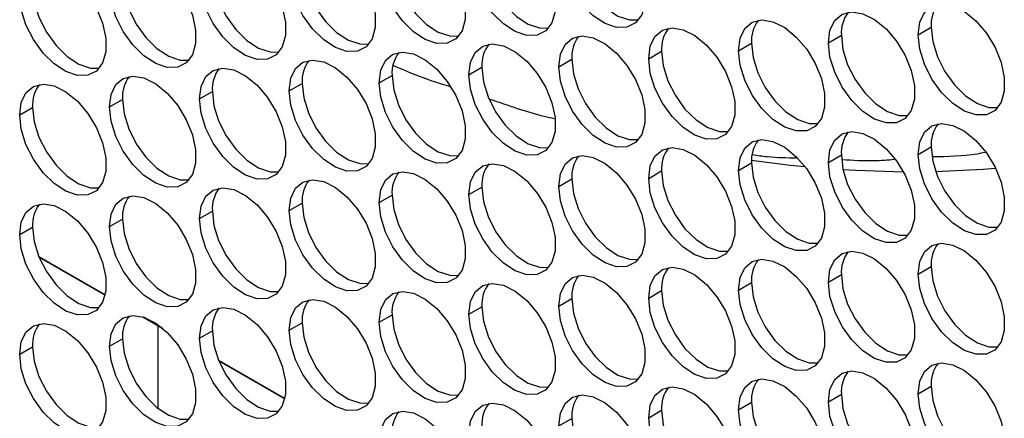
# Model space of a CAD drawing. Units: millimetres. Extents: x 2 to 212, y 2 to 299.
# Drawn here: x 48 to 56, y 50 to 54 of the extents above; entities that cross this region are included whole.
import ezdxf

# ---------------------------------------------------------------- set-up
doc = ezdxf.new("R2010")
doc.units = ezdxf.units.MM

msp = doc.modelspace()

# ---------------------------------------------------------------- linework, layer by layer
at = {"color": 7, "linetype": 'Continuous', "lineweight": 25}
for p, q in [((55.2801, 53.5507), (55.3862, 53.6119)), ((53.8105, 53.4193), (53.9165, 53.4805)), ((54.5453, 53.485), (54.6513, 53.5462)), ((53.0756, 53.3536), (53.1817, 53.4148)), ((52.3408, 53.2878), (52.4469, 53.3491)), ((51.606, 53.2221), (51.712, 53.2834)), ((50.1363, 53.0907), (50.2424, 53.1519)), ((50.8712, 53.1564), (50.9772, 53.2176)), ((49.4015, 53.025), (49.5076, 53.0862)), ((48.6667, 52.9593), (48.7727, 53.0205)), ((47.9319, 52.8935), (48.0379, 52.9548)), ((55.2801, 52.5709), (55.3862, 52.6321)), ((53.8105, 52.4394), (53.9165, 52.5007)), ((54.5453, 52.5052), (54.6513, 52.5664)), ((53.0756, 52.3737), (53.1817, 52.435)), ((52.3408, 52.308), (52.4469, 52.3692)), ((51.606, 52.2423), (51.712, 52.3035)), ((50.8712, 52.1766), (50.9772, 52.2378)), ((49.4015, 52.0451), (49.5076, 52.1063)), ((50.1363, 52.1108), (50.2424, 52.1721)), ((48.6667, 51.9794), (48.7727, 52.0406)), ((47.9319, 51.9137), (48.0379, 51.9749)), ((48.6301, 51.4197), (48.09, 51.7315)), ((48.091, 51.7292), (48.6297, 51.4182)), ((55.2801, 51.591), (55.3862, 51.6522)), ((54.5453, 51.5253), (54.6513, 51.5865)), ((53.0756, 51.3939), (53.1817, 51.4551)), ((53.8105, 51.4596), (53.9165, 51.5208)), ((52.3408, 51.3281), (52.4469, 51.3894)), ((51.606, 51.2624), (51.712, 51.3237)), ((48.9387, 51.2398), (49.1017, 51.1457)), ((49.0949, 51.1514), (48.9456, 51.2376)), ((50.8712, 51.1967), (50.9772, 51.2579)), ((49.0617, 51.1688), (49.1017, 51.1457)), ((49.0617, 51.1688), (49.0617, 50.4926)), ((50.1363, 51.131), (50.2424, 51.1922)), ((48.6667, 50.9996), (48.7727, 51.0608)), ((49.4015, 51.0653), (49.5076, 51.1265)), ((47.9319, 50.9338), (48.0379, 50.9951)), ((50.0998, 50.5713), (49.5597, 50.8831)), ((49.5606, 50.8808), (50.0994, 50.5697)), ((55.2801, 50.6112), (55.3862, 50.6724)), ((54.5453, 50.5455), (54.6513, 50.6067)), ((53.8105, 50.4797), (53.9165, 50.541)), ((52.3408, 50.3483), (52.4469, 50.4095)), ((53.0756, 50.414), (53.1817, 50.4753))]:
    msp.add_line(p, q, dxfattribs=at)
at = {"color": 7, "linetype": 'Continuous', "lineweight": 25, "flags": 128}
for points in [[(52.3408, 54.2677), (52.3539, 54.3703), (52.3923, 54.4501), (52.453, 54.5013), (52.5317, 54.52), (52.6224, 54.5048), (52.7185, 54.457), (52.8128, 54.3799), (52.8983, 54.2794), (52.9686, 54.1629), (53.0186, 54.039), (53.0446, 53.917), (53.0446, 53.8058), (53.0186, 53.7137), (52.9686, 53.6476), (52.8983, 53.6123), (52.8128, 53.6105), (52.7185, 53.6423), (52.6224, 53.7054), (52.5317, 53.795), (52.453, 53.9045), (52.3923, 54.0258), (52.3539, 54.15), (52.3408, 54.2677)], [(51.606, 54.202), (51.6191, 54.3046), (51.6574, 54.3844), (51.7182, 54.4356), (51.7969, 54.4543), (51.8876, 54.4391), (51.9836, 54.3913), (52.0779, 54.3142), (52.1634, 54.2137), (52.2338, 54.0972), (52.2838, 53.9733), (52.3098, 53.8513), (52.3098, 53.7401), (52.2838, 53.648), (52.2338, 53.5819), (52.1634, 53.5466), (52.0779, 53.5448), (51.9836, 53.5766), (51.8876, 53.6397), (51.7969, 53.7293), (51.7182, 53.8388), (51.6574, 53.9601), (51.6191, 54.0843), (51.606, 54.202)], [(50.8712, 54.1363), (50.8843, 54.2388), (50.9226, 54.3187), (50.9834, 54.3698), (51.0621, 54.3885), (51.1528, 54.3734), (51.2488, 54.3255), (51.3431, 54.2485), (51.4286, 54.148), (51.499, 54.0315), (51.549, 53.9076), (51.575, 53.7855), (51.575, 53.6744), (51.549, 53.5823), (51.499, 53.5162), (51.4286, 53.4809), (51.3431, 53.4791), (51.2488, 53.5109), (51.1528, 53.5739), (51.0621, 53.6636), (50.9834, 53.7731), (50.9226, 53.8944), (50.8843, 54.0185), (50.8712, 54.1363)], [(50.1363, 54.0705), (50.1494, 54.1731), (50.1878, 54.253), (50.2485, 54.3041), (50.3272, 54.3228), (50.4179, 54.3077), (50.514, 54.2598), (50.6083, 54.1828), (50.6938, 54.0823), (50.7641, 53.9658), (50.8142, 53.8419), (50.8401, 53.7198), (50.8401, 53.6086), (50.8142, 53.5166), (50.7641, 53.4505), (50.6938, 53.4152), (50.6083, 53.4134), (50.514, 53.4452), (50.4179, 53.5082), (50.3272, 53.5978), (50.2485, 53.7074), (50.1878, 53.8287), (50.1494, 53.9528), (50.1363, 54.0705)], [(52.4469, 54.3289), (52.46, 54.2112), (52.4983, 54.0871), (52.5591, 53.9657), (52.6378, 53.8562), (52.7285, 53.7666), (52.8246, 53.7036), (52.9188, 53.6718), (52.9917, 53.671)], [(48.6667, 53.9391), (48.6798, 54.0417), (48.7181, 54.1215), (48.7789, 54.1727), (48.8576, 54.1914), (48.9483, 54.1763), (49.0443, 54.1284), (49.1386, 54.0514), (49.2241, 53.9508), (49.2945, 53.8343), (49.3445, 53.7105), (49.3705, 53.5884), (49.3705, 53.4772), (49.3445, 53.3851), (49.2945, 53.319), (49.2241, 53.2838), (49.1386, 53.282), (49.0443, 53.3138), (48.9483, 53.3768), (48.8576, 53.4664), (48.7789, 53.5759), (48.7181, 53.6973), (48.6798, 53.8214), (48.6667, 53.9391)], [(49.4015, 54.0048), (49.4146, 54.1074), (49.453, 54.1872), (49.5137, 54.2384), (49.5924, 54.2571), (49.6831, 54.242), (49.7792, 54.1941), (49.8735, 54.1171), (49.959, 54.0166), (50.0293, 53.9), (50.0793, 53.7762), (50.1053, 53.6541), (50.1053, 53.5429), (50.0793, 53.4508), (50.0293, 53.3847), (49.959, 53.3495), (49.8735, 53.3477), (49.7792, 53.3795), (49.6831, 53.4425), (49.5924, 53.5321), (49.5137, 53.6416), (49.453, 53.763), (49.4146, 53.8871), (49.4015, 54.0048)], [(50.9772, 54.1975), (50.9903, 54.0798), (51.0287, 53.9556), (51.0895, 53.8343), (51.1681, 53.7248), (51.2588, 53.6352), (51.3549, 53.5721), (51.4492, 53.5403), (51.522, 53.5396)], [(51.712, 54.2632), (51.7251, 54.1455), (51.7635, 54.0214), (51.8243, 53.9), (51.9029, 53.7905), (51.9937, 53.7009), (52.0897, 53.6379), (52.184, 53.6061), (52.2568, 53.6053)], [(47.9319, 53.8734), (47.945, 53.976), (47.9833, 54.0558), (48.0441, 54.107), (48.1228, 54.1257), (48.2135, 54.1105), (48.3095, 54.0627), (48.4038, 53.9856), (48.4893, 53.8851), (48.5597, 53.7686), (48.6097, 53.6447), (48.6357, 53.5227), (48.6357, 53.4115), (48.6097, 53.3194), (48.5597, 53.2533), (48.4893, 53.218), (48.4038, 53.2162), (48.3095, 53.248), (48.2135, 53.3111), (48.1228, 53.4007), (48.0441, 53.5102), (47.9833, 53.6315), (47.945, 53.7557), (47.9319, 53.8734)], [(50.2424, 54.1318), (50.2555, 54.0141), (50.2939, 53.8899), (50.3546, 53.7686), (50.4333, 53.6591), (50.524, 53.5695), (50.6201, 53.5064), (50.7143, 53.4746), (50.7872, 53.4739)], [(49.5076, 54.066), (49.5207, 53.9483), (49.559, 53.8242), (49.6198, 53.7029), (49.6985, 53.5933), (49.7892, 53.5037), (49.8853, 53.4407), (49.9795, 53.4089), (50.0524, 53.4082)], [(48.7727, 54.0003), (48.7858, 53.8826), (48.8242, 53.7585), (48.885, 53.6372), (48.9636, 53.5276), (49.0544, 53.438), (49.1504, 53.375), (49.2447, 53.3432), (49.3175, 53.3424)], [(48.0379, 53.9346), (48.051, 53.8169), (48.0894, 53.6928), (48.1502, 53.5714), (48.2288, 53.4619), (48.3195, 53.3723), (48.4156, 53.3093), (48.5099, 53.2775), (48.5827, 53.2767)], [(55.2801, 53.5507), (55.2932, 53.6533), (55.3316, 53.7331), (55.3923, 53.7843), (55.471, 53.803), (55.5617, 53.7879), (55.6578, 53.74), (55.7521, 53.663), (55.8376, 53.5625), (55.9079, 53.4459), (55.958, 53.3221), (55.9839, 53.2), (55.9839, 53.0888), (55.958, 52.9968), (55.9079, 52.9306), (55.8376, 52.8954), (55.7521, 52.8936), (55.6578, 52.9254), (55.5617, 52.9884), (55.471, 53.078), (55.3923, 53.1875), (55.3316, 53.3089), (55.2932, 53.433), (55.2801, 53.5507)], [(54.5453, 53.485), (54.5584, 53.5876), (54.5967, 53.6674), (54.6575, 53.7186), (54.7362, 53.7373), (54.8269, 53.7222), (54.9229, 53.6743), (55.0172, 53.5973), (55.1027, 53.4967), (55.1731, 53.3802), (55.2231, 53.2564), (55.2491, 53.1343), (55.2491, 53.0231), (55.2231, 52.931), (55.1731, 52.8649), (55.1027, 52.8297), (55.0172, 52.8279), (54.9229, 52.8597), (54.8269, 52.9227), (54.7362, 53.0123), (54.6575, 53.1218), (54.5967, 53.2432), (54.5584, 53.3673), (54.5453, 53.485)], [(53.8105, 53.4193), (53.8236, 53.5219), (53.8619, 53.6017), (53.9227, 53.6529), (54.0014, 53.6716), (54.0921, 53.6564), (54.1881, 53.6086), (54.2824, 53.5315), (54.3679, 53.431), (54.4383, 53.3145), (54.4883, 53.1906), (54.5143, 53.0686), (54.5143, 52.9574), (54.4883, 52.8653), (54.4383, 52.7992), (54.3679, 52.7639), (54.2824, 52.7621), (54.1881, 52.7939), (54.0921, 52.857), (54.0014, 52.9466), (53.9227, 53.0561), (53.8619, 53.1774), (53.8236, 53.3016), (53.8105, 53.4193)], [(53.0756, 53.3536), (53.0887, 53.4562), (53.1271, 53.536), (53.1879, 53.5872), (53.2665, 53.6059), (53.3572, 53.5907), (53.4533, 53.5429), (53.5476, 53.4658), (53.6331, 53.3653), (53.7034, 53.2488), (53.7535, 53.1249), (53.7794, 53.0029), (53.7794, 52.8917), (53.7535, 52.7996), (53.7034, 52.7335), (53.6331, 52.6982), (53.5476, 52.6964), (53.4533, 52.7282), (53.3572, 52.7913), (53.2665, 52.8809), (53.1879, 52.9904), (53.1271, 53.1117), (53.0887, 53.2359), (53.0756, 53.3536)], [(55.3862, 53.6119), (55.3993, 53.4942), (55.4377, 53.3701), (55.4984, 53.2488), (55.5771, 53.1392), (55.6678, 53.0496), (55.7639, 52.9866), (55.8581, 52.9548), (55.931, 52.9541)], [(51.606, 53.2221), (51.6191, 53.3247), (51.6574, 53.4045), (51.7182, 53.4557), (51.7969, 53.4744), (51.8876, 53.4593), (51.9836, 53.4114), (52.0779, 53.3344), (52.1634, 53.2339), (52.2338, 53.1174), (52.2838, 52.9935), (52.3098, 52.8714), (52.3098, 52.7602), (52.2838, 52.6682), (52.2338, 52.6021), (52.1634, 52.5668), (52.0779, 52.565), (51.9836, 52.5968), (51.8876, 52.6598), (51.7969, 52.7494), (51.7182, 52.859), (51.6574, 52.9803), (51.6191, 53.1044), (51.606, 53.2221)], [(52.3408, 53.2878), (52.3539, 53.3904), (52.3923, 53.4703), (52.453, 53.5214), (52.5317, 53.5401), (52.6224, 53.525), (52.7185, 53.4771), (52.8128, 53.4001), (52.8983, 53.2996), (52.9686, 53.1831), (53.0186, 53.0592), (53.0446, 52.9371), (53.0446, 52.8259), (53.0186, 52.7339), (52.9686, 52.6678), (52.8983, 52.6325), (52.8128, 52.6307), (52.7185, 52.6625), (52.6224, 52.7255), (52.5317, 52.8151), (52.453, 52.9247), (52.3923, 53.046), (52.3539, 53.1701), (52.3408, 53.2878)], [(53.9165, 53.4805), (53.9296, 53.3628), (53.968, 53.2387), (54.0288, 53.1173), (54.1074, 53.0078), (54.1982, 52.9182), (54.2942, 52.8552), (54.3885, 52.8234), (54.4613, 52.8226)], [(54.6513, 53.5462), (54.6644, 53.4285), (54.7028, 53.3044), (54.7636, 53.1831), (54.8422, 53.0735), (54.933, 52.9839), (55.029, 52.9209), (55.1233, 52.8891), (55.1961, 52.8884)], [(50.8712, 53.1564), (50.8843, 53.259), (50.9226, 53.3388), (50.9834, 53.39), (51.0621, 53.4087), (51.1528, 53.3936), (51.2488, 53.3457), (51.3431, 53.2686), (51.4286, 53.1681), (51.499, 53.0516), (51.549, 52.9278), (51.575, 52.8057), (51.575, 52.6945), (51.549, 52.6024), (51.499, 52.5363), (51.4286, 52.5011), (51.3431, 52.4993), (51.2488, 52.5311), (51.1528, 52.5941), (51.0621, 52.6837), (50.9834, 52.7932), (50.9226, 52.9146), (50.8843, 53.0387), (50.8712, 53.1564)], [(53.1817, 53.4148), (53.1948, 53.2971), (53.2332, 53.173), (53.2939, 53.0516), (53.3726, 52.9421), (53.4633, 52.8525), (53.5594, 52.7895), (53.6536, 52.7577), (53.7265, 52.7569)], [(50.1363, 53.0907), (50.1494, 53.1933), (50.1878, 53.2731), (50.2485, 53.3243), (50.3272, 53.343), (50.4179, 53.3278), (50.514, 53.28), (50.6083, 53.2029), (50.6938, 53.1024), (50.7641, 52.9859), (50.8142, 52.862), (50.8401, 52.74), (50.8401, 52.6288), (50.8142, 52.5367), (50.7641, 52.4706), (50.6938, 52.4353), (50.6083, 52.4335), (50.514, 52.4653), (50.4179, 52.5284), (50.3272, 52.618), (50.2485, 52.7275), (50.1878, 52.8489), (50.1494, 52.973), (50.1363, 53.0907)], [(52.4469, 53.3491), (52.46, 53.2314), (52.4983, 53.1072), (52.5591, 52.9859), (52.6378, 52.8764), (52.7285, 52.7868), (52.8246, 52.7237), (52.9188, 52.6919), (52.9917, 52.6912)], [(49.4015, 53.025), (49.4146, 53.1275), (49.453, 53.2074), (49.5137, 53.2586), (49.5924, 53.2773), (49.6831, 53.2621), (49.7792, 53.2143), (49.8735, 53.1372), (49.959, 53.0367), (50.0293, 52.9202), (50.0793, 52.7963), (50.1053, 52.6743), (50.1053, 52.5631), (50.0793, 52.471), (50.0293, 52.4049), (49.959, 52.3696), (49.8735, 52.3678), (49.7792, 52.3996), (49.6831, 52.4627), (49.5924, 52.5523), (49.5137, 52.6618), (49.453, 52.7831), (49.4146, 52.9072), (49.4015, 53.025)], [(51.712, 53.2834), (51.7251, 53.1656), (51.7635, 53.0415), (51.8243, 52.9202), (51.9029, 52.8107), (51.9937, 52.7211), (52.0897, 52.658), (52.184, 52.6262), (52.2568, 52.6255)], [(47.9319, 52.8935), (47.945, 52.9961), (47.9833, 53.0759), (48.0441, 53.1271), (48.1228, 53.1458), (48.2135, 53.1307), (48.3095, 53.0828), (48.4038, 53.0058), (48.4893, 52.9053), (48.5597, 52.7888), (48.6097, 52.6649), (48.6357, 52.5428), (48.6357, 52.4316), (48.6097, 52.3396), (48.5597, 52.2734), (48.4893, 52.2382), (48.4038, 52.2364), (48.3095, 52.2682), (48.2135, 52.3312), (48.1228, 52.4208), (48.0441, 52.5304), (47.9833, 52.6517), (47.945, 52.7758), (47.9319, 52.8935)], [(48.6667, 52.9593), (48.6798, 53.0618), (48.7181, 53.1417), (48.7789, 53.1928), (48.8576, 53.2116), (48.9483, 53.1964), (49.0443, 53.1485), (49.1386, 53.0715), (49.2241, 52.971), (49.2945, 52.8545), (49.3445, 52.7306), (49.3705, 52.6085), (49.3705, 52.4974), (49.3445, 52.4053), (49.2945, 52.3392), (49.2241, 52.3039), (49.1386, 52.3021), (49.0443, 52.3339), (48.9483, 52.3969), (48.8576, 52.4866), (48.7789, 52.5961), (48.7181, 52.7174), (48.6798, 52.8415), (48.6667, 52.9593)], [(50.2424, 53.1519), (50.2555, 53.0342), (50.2939, 52.9101), (50.3546, 52.7888), (50.4333, 52.6792), (50.524, 52.5896), (50.6201, 52.5266), (50.7143, 52.4948), (50.7872, 52.494)], [(50.9772, 53.2176), (50.9903, 53.0999), (51.0287, 52.9758), (51.0895, 52.8545), (51.1681, 52.7449), (51.2588, 52.6553), (51.3549, 52.5923), (51.4492, 52.5605), (51.522, 52.5597)], [(49.5076, 53.0862), (49.5207, 52.9685), (49.559, 52.8444), (49.6198, 52.723), (49.6985, 52.6135), (49.7892, 52.5239), (49.8853, 52.4608), (49.9795, 52.429), (50.0524, 52.4283)], [(48.7727, 53.0205), (48.7858, 52.9028), (48.8242, 52.7786), (48.885, 52.6573), (48.9636, 52.5478), (49.0544, 52.4582), (49.1504, 52.3951), (49.2447, 52.3633), (49.3175, 52.3626)], [(48.0379, 52.9548), (48.051, 52.837), (48.0894, 52.7129), (48.1502, 52.5916), (48.2288, 52.4821), (48.3195, 52.3924), (48.4156, 52.3294), (48.5099, 52.2976), (48.5827, 52.2969)], [(55.2801, 52.5709), (55.2932, 52.6734), (55.3316, 52.7533), (55.3923, 52.8045), (55.471, 52.8232), (55.5617, 52.808), (55.6578, 52.7602), (55.7521, 52.6831), (55.8376, 52.5826), (55.9079, 52.4661), (55.958, 52.3422), (55.9839, 52.2202), (55.9839, 52.109), (55.958, 52.0169), (55.9079, 51.9508), (55.8376, 51.9155), (55.7521, 51.9137), (55.6578, 51.9455), (55.5617, 52.0086), (55.471, 52.0982), (55.3923, 52.2077), (55.3316, 52.329), (55.2932, 52.4531), (55.2801, 52.5709)], [(54.5453, 52.5052), (54.5584, 52.6077), (54.5967, 52.6876), (54.6575, 52.7387), (54.7362, 52.7575), (54.8269, 52.7423), (54.9229, 52.6944), (55.0172, 52.6174), (55.1027, 52.5169), (55.1731, 52.4004), (55.2231, 52.2765), (55.2491, 52.1544), (55.2491, 52.0433), (55.2231, 51.9512), (55.1731, 51.8851), (55.1027, 51.8498), (55.0172, 51.848), (54.9229, 51.8798), (54.8269, 51.9429), (54.7362, 52.0325), (54.6575, 52.142), (54.5967, 52.2633), (54.5584, 52.3874), (54.5453, 52.5052)], [(53.8105, 52.4394), (53.8236, 52.542), (53.8619, 52.6218), (53.9227, 52.673), (54.0014, 52.6917), (54.0921, 52.6766), (54.1881, 52.6287), (54.2824, 52.5517), (54.3679, 52.4512), (54.4383, 52.3347), (54.4883, 52.2108), (54.5143, 52.0887), (54.5143, 51.9775), (54.4883, 51.8855), (54.4383, 51.8193), (54.3679, 51.7841), (54.2824, 51.7823), (54.1881, 51.8141), (54.0921, 51.8771), (54.0014, 51.9667), (53.9227, 52.0763), (53.8619, 52.1976), (53.8236, 52.3217), (53.8105, 52.4394)], [(53.0756, 52.3737), (53.0887, 52.4763), (53.1271, 52.5561), (53.1879, 52.6073), (53.2665, 52.626), (53.3572, 52.6109), (53.4533, 52.563), (53.5476, 52.486), (53.6331, 52.3855), (53.7034, 52.2689), (53.7535, 52.1451), (53.7794, 52.023), (53.7794, 51.9118), (53.7535, 51.8198), (53.7034, 51.7536), (53.6331, 51.7184), (53.5476, 51.7166), (53.4533, 51.7484), (53.3572, 51.8114), (53.2665, 51.901), (53.1879, 52.0106), (53.1271, 52.1319), (53.0887, 52.256), (53.0756, 52.3737)], [(55.3862, 52.6321), (55.3993, 52.5144), (55.4377, 52.3903), (55.4984, 52.2689), (55.5771, 52.1594), (55.6678, 52.0698), (55.7639, 52.0067), (55.8581, 51.9749), (55.931, 51.9742)], [(52.3408, 52.308), (52.3539, 52.4106), (52.3923, 52.4904), (52.453, 52.5416), (52.5317, 52.5603), (52.6224, 52.5451), (52.7185, 52.4973), (52.8128, 52.4202), (52.8983, 52.3197), (52.9686, 52.2032), (53.0186, 52.0793), (53.0446, 51.9573), (53.0446, 51.8461), (53.0186, 51.754), (52.9686, 51.6879), (52.8983, 51.6526), (52.8128, 51.6508), (52.7185, 51.6826), (52.6224, 51.7457), (52.5317, 51.8353), (52.453, 51.9448), (52.3923, 52.0661), (52.3539, 52.1903), (52.3408, 52.308)], [(53.9165, 52.5007), (53.9296, 52.3829), (53.968, 52.2588), (54.0288, 52.1375), (54.1074, 52.028), (54.1982, 51.9384), (54.2942, 51.8753), (54.3885, 51.8435), (54.4613, 51.8428)], [(53.9171, 52.5233), (54.2316, 52.4836), (54.3532, 52.471)], [(54.6513, 52.5664), (54.6644, 52.4487), (54.7028, 52.3245), (54.7636, 52.2032), (54.8422, 52.0937), (54.933, 52.0041), (55.029, 51.941), (55.1233, 51.9092), (55.1961, 51.9085)], [(50.8712, 52.1766), (50.8843, 52.2791), (50.9226, 52.359), (50.9834, 52.4101), (51.0621, 52.4288), (51.1528, 52.4137), (51.2488, 52.3658), (51.3431, 52.2888), (51.4286, 52.1883), (51.499, 52.0718), (51.549, 51.9479), (51.575, 51.8258), (51.575, 51.7147), (51.549, 51.6226), (51.499, 51.5565), (51.4286, 51.5212), (51.3431, 51.5194), (51.2488, 51.5512), (51.1528, 51.6142), (51.0621, 51.7039), (50.9834, 51.8134), (50.9226, 51.9347), (50.8843, 52.0588), (50.8712, 52.1766)], [(51.606, 52.2423), (51.6191, 52.3449), (51.6574, 52.4247), (51.7182, 52.4759), (51.7969, 52.4946), (51.8876, 52.4794), (51.9836, 52.4316), (52.0779, 52.3545), (52.1634, 52.254), (52.2338, 52.1375), (52.2838, 52.0136), (52.3098, 51.8916), (52.3098, 51.7804), (52.2838, 51.6883), (52.2338, 51.6222), (52.1634, 51.5869), (52.0779, 51.5851), (51.9836, 51.6169), (51.8876, 51.68), (51.7969, 51.7696), (51.7182, 51.8791), (51.6574, 52.0004), (51.6191, 52.1246), (51.606, 52.2423)], [(53.1817, 52.435), (53.1948, 52.3172), (53.2332, 52.1931), (53.2939, 52.0718), (53.3726, 51.9623), (53.4633, 51.8726), (53.5594, 51.8096), (53.6536, 51.7778), (53.7265, 51.7771)], [(54.665, 52.4461), (54.7688, 52.4402), (55.1582, 52.4288)], [(55.4224, 52.4312), (55.8113, 52.4501), (55.9119, 52.4581)], [(50.1363, 52.1108), (50.1494, 52.2134), (50.1878, 52.2933), (50.2485, 52.3444), (50.3272, 52.3631), (50.4179, 52.348), (50.514, 52.3001), (50.6083, 52.2231), (50.6938, 52.1226), (50.7641, 52.0061), (50.8142, 51.8822), (50.8401, 51.7601), (50.8401, 51.6489), (50.8142, 51.5569), (50.7641, 51.4908), (50.6938, 51.4555), (50.6083, 51.4537), (50.514, 51.4855), (50.4179, 51.5485), (50.3272, 51.6381), (50.2485, 51.7477), (50.1878, 51.869), (50.1494, 51.9931), (50.1363, 52.1108)], [(52.4469, 52.3692), (52.46, 52.2515), (52.4983, 52.1274), (52.5591, 52.0061), (52.6378, 51.8965), (52.7285, 51.8069), (52.8246, 51.7439), (52.9188, 51.7121), (52.9917, 51.7113)], [(49.4015, 52.0451), (49.4146, 52.1477), (49.453, 52.2275), (49.5137, 52.2787), (49.5924, 52.2974), (49.6831, 52.2823), (49.7792, 52.2344), (49.8735, 52.1574), (49.959, 52.0569), (50.0293, 51.9403), (50.0793, 51.8165), (50.1053, 51.6944), (50.1053, 51.5832), (50.0793, 51.4912), (50.0293, 51.425), (49.959, 51.3898), (49.8735, 51.388), (49.7792, 51.4198), (49.6831, 51.4828), (49.5924, 51.5724), (49.5137, 51.6819), (49.453, 51.8033), (49.4146, 51.9274), (49.4015, 52.0451)], [(51.712, 52.3035), (51.7251, 52.1858), (51.7635, 52.0617), (51.8243, 51.9403), (51.9029, 51.8308), (51.9937, 51.7412), (52.0897, 51.6782), (52.184, 51.6464), (52.2568, 51.6456)], [(48.6667, 51.9794), (48.6798, 52.082), (48.7181, 52.1618), (48.7789, 52.213), (48.8576, 52.2317), (48.9483, 52.2166), (49.0443, 52.1687), (49.1386, 52.0917), (49.2241, 51.9911), (49.2945, 51.8746), (49.3445, 51.7508), (49.3705, 51.6287), (49.3705, 51.5175), (49.3445, 51.4254), (49.2945, 51.3593), (49.2241, 51.3241), (49.1386, 51.3223), (49.0443, 51.3541), (48.9483, 51.4171), (48.8576, 51.5067), (48.7789, 51.6162), (48.7181, 51.7376), (48.6798, 51.8617), (48.6667, 51.9794)], [(50.9772, 52.2378), (50.9903, 52.1201), (51.0287, 51.9959), (51.0895, 51.8746), (51.1681, 51.7651), (51.2588, 51.6755), (51.3549, 51.6124), (51.4492, 51.5806), (51.522, 51.5799)], [(47.9319, 51.9137), (47.945, 52.0163), (47.9833, 52.0961), (48.0441, 52.1473), (48.1228, 52.166), (48.2135, 52.1508), (48.3095, 52.103), (48.4038, 52.0259), (48.4893, 51.9254), (48.5597, 51.8089), (48.6097, 51.685), (48.6357, 51.563), (48.6357, 51.4518), (48.6097, 51.3597), (48.5597, 51.2936), (48.4893, 51.2583), (48.4038, 51.2565), (48.3095, 51.2883), (48.2135, 51.3514), (48.1228, 51.441), (48.0441, 51.5505), (47.9833, 51.6718), (47.945, 51.796), (47.9319, 51.9137)], [(49.5076, 52.1063), (49.5207, 51.9886), (49.559, 51.8645), (49.6198, 51.7432), (49.6985, 51.6336), (49.7892, 51.544), (49.8853, 51.481), (49.9795, 51.4492), (50.0524, 51.4485)], [(50.2424, 52.1721), (50.2555, 52.0544), (50.2939, 51.9302), (50.3546, 51.8089), (50.4333, 51.6994), (50.524, 51.6098), (50.6201, 51.5467), (50.7143, 51.5149), (50.7872, 51.5142)], [(48.7727, 52.0406), (48.7858, 51.9229), (48.8242, 51.7988), (48.885, 51.6775), (48.9636, 51.5679), (49.0544, 51.4783), (49.1504, 51.4153), (49.2447, 51.3835), (49.3175, 51.3828)], [(48.0379, 51.9749), (48.051, 51.8572), (48.0894, 51.7331), (48.1502, 51.6117), (48.2288, 51.5022), (48.3195, 51.4126), (48.4156, 51.3496), (48.5099, 51.3178), (48.5827, 51.317)], [(54.5453, 51.5253), (54.5584, 51.6279), (54.5967, 51.7077), (54.6575, 51.7589), (54.7362, 51.7776), (54.8269, 51.7625), (54.9229, 51.7146), (55.0172, 51.6376), (55.1027, 51.5371), (55.1731, 51.4205), (55.2231, 51.2967), (55.2491, 51.1746), (55.2491, 51.0634), (55.2231, 50.9713), (55.1731, 50.9052), (55.1027, 50.87), (55.0172, 50.8682), (54.9229, 50.9), (54.8269, 50.963), (54.7362, 51.0526), (54.6575, 51.1621), (54.5967, 51.2835), (54.5584, 51.4076), (54.5453, 51.5253)], [(55.2801, 51.591), (55.2932, 51.6936), (55.3316, 51.7734), (55.3923, 51.8246), (55.471, 51.8433), (55.5617, 51.8282), (55.6578, 51.7803), (55.7521, 51.7033), (55.8376, 51.6028), (55.9079, 51.4862), (55.958, 51.3624), (55.9839, 51.2403), (55.9839, 51.1291), (55.958, 51.0371), (55.9079, 50.9709), (55.8376, 50.9357), (55.7521, 50.9339), (55.6578, 50.9657), (55.5617, 51.0287), (55.471, 51.1183), (55.3923, 51.2278), (55.3316, 51.3492), (55.2932, 51.4733), (55.2801, 51.591)], [(53.8105, 51.4596), (53.8236, 51.5622), (53.8619, 51.642), (53.9227, 51.6932), (54.0014, 51.7119), (54.0921, 51.6967), (54.1881, 51.6489), (54.2824, 51.5718), (54.3679, 51.4713), (54.4383, 51.3548), (54.4883, 51.2309), (54.5143, 51.1089), (54.5143, 50.9977), (54.4883, 50.9056), (54.4383, 50.8395), (54.3679, 50.8042), (54.2824, 50.8024), (54.1881, 50.8342), (54.0921, 50.8973), (54.0014, 50.9869), (53.9227, 51.0964), (53.8619, 51.2177), (53.8236, 51.3419), (53.8105, 51.4596)], [(53.0756, 51.3939), (53.0887, 51.4965), (53.1271, 51.5763), (53.1879, 51.6275), (53.2665, 51.6462), (53.3572, 51.631), (53.4533, 51.5832), (53.5476, 51.5061), (53.6331, 51.4056), (53.7034, 51.2891), (53.7535, 51.1652), (53.7794, 51.0432), (53.7794, 50.932), (53.7535, 50.8399), (53.7034, 50.7738), (53.6331, 50.7385), (53.5476, 50.7367), (53.4533, 50.7685), (53.3572, 50.8316), (53.2665, 50.9212), (53.1879, 51.0307), (53.1271, 51.152), (53.0887, 51.2762), (53.0756, 51.3939)], [(55.3862, 51.6522), (55.3993, 51.5345), (55.4377, 51.4104), (55.4984, 51.2891), (55.5771, 51.1795), (55.6678, 51.0899), (55.7639, 51.0269), (55.8581, 50.9951), (55.931, 50.9944)], [(52.3408, 51.3281), (52.3539, 51.4307), (52.3923, 51.5106), (52.453, 51.5617), (52.5317, 51.5804), (52.6224, 51.5653), (52.7185, 51.5174), (52.8128, 51.4404), (52.8983, 51.3399), (52.9686, 51.2234), (53.0186, 51.0995), (53.0446, 50.9774), (53.0446, 50.8662), (53.0186, 50.7742), (52.9686, 50.7081), (52.8983, 50.6728), (52.8128, 50.671), (52.7185, 50.7028), (52.6224, 50.7658), (52.5317, 50.8554), (52.453, 50.965), (52.3923, 51.0863), (52.3539, 51.2104), (52.3408, 51.3281)], [(54.6513, 51.5865), (54.6644, 51.4688), (54.7028, 51.3447), (54.7636, 51.2234), (54.8422, 51.1138), (54.933, 51.0242), (55.029, 50.9612), (55.1233, 50.9294), (55.1961, 50.9287)], [(51.606, 51.2624), (51.6191, 51.365), (51.6574, 51.4449), (51.7182, 51.496), (51.7969, 51.5147), (51.8876, 51.4996), (51.9836, 51.4517), (52.0779, 51.3747), (52.1634, 51.2742), (52.2338, 51.1577), (52.2838, 51.0338), (52.3098, 50.9117), (52.3098, 50.8005), (52.2838, 50.7085), (52.2338, 50.6424), (52.1634, 50.6071), (52.0779, 50.6053), (51.9836, 50.6371), (51.8876, 50.7001), (51.7969, 50.7897), (51.7182, 50.8993), (51.6574, 51.0206), (51.6191, 51.1447), (51.606, 51.2624)], [(53.1817, 51.4551), (53.1948, 51.3374), (53.2332, 51.2133), (53.2939, 51.0919), (53.3726, 50.9824), (53.4633, 50.8928), (53.5594, 50.8298), (53.6536, 50.798), (53.7265, 50.7972)], [(53.9165, 51.5208), (53.9296, 51.4031), (53.968, 51.279), (54.0288, 51.1576), (54.1074, 51.0481), (54.1982, 50.9585), (54.2942, 50.8955), (54.3885, 50.8637), (54.4613, 50.8629)], [(50.1363, 51.131), (50.1494, 51.2336), (50.1878, 51.3134), (50.2485, 51.3646), (50.3272, 51.3833), (50.4179, 51.3682), (50.514, 51.3203), (50.6083, 51.2432), (50.6938, 51.1427), (50.7641, 51.0262), (50.8142, 50.9023), (50.8401, 50.7803), (50.8401, 50.6691), (50.8142, 50.577), (50.7641, 50.5109), (50.6938, 50.4756), (50.6083, 50.4738), (50.514, 50.5056), (50.4179, 50.5687), (50.3272, 50.6583), (50.2485, 50.7678), (50.1878, 50.8892), (50.1494, 51.0133), (50.1363, 51.131)], [(50.8712, 51.1967), (50.8843, 51.2993), (50.9226, 51.3791), (50.9834, 51.4303), (51.0621, 51.449), (51.1528, 51.4339), (51.2488, 51.386), (51.3431, 51.3089), (51.4286, 51.2084), (51.499, 51.0919), (51.549, 50.9681), (51.575, 50.846), (51.575, 50.7348), (51.549, 50.6427), (51.499, 50.5766), (51.4286, 50.5414), (51.3431, 50.5396), (51.2488, 50.5714), (51.1528, 50.6344), (51.0621, 50.724), (50.9834, 50.8335), (50.9226, 50.9549), (50.8843, 51.079), (50.8712, 51.1967)], [(52.4469, 51.3894), (52.46, 51.2717), (52.4983, 51.1475), (52.5591, 51.0262), (52.6378, 50.9167), (52.7285, 50.8271), (52.8246, 50.764), (52.9188, 50.7322), (52.9917, 50.7315)], [(49.4015, 51.0653), (49.4146, 51.1678), (49.453, 51.2477), (49.5137, 51.2989), (49.5924, 51.3176), (49.6831, 51.3024), (49.7792, 51.2546), (49.8735, 51.1775), (49.959, 51.077), (50.0293, 50.9605), (50.0793, 50.8366), (50.1053, 50.7146), (50.1053, 50.6034), (50.0793, 50.5113), (50.0293, 50.4452), (49.959, 50.4099), (49.8735, 50.4081), (49.7792, 50.4399), (49.6831, 50.503), (49.5924, 50.5926), (49.5137, 50.7021), (49.453, 50.8234), (49.4146, 50.9475), (49.4015, 51.0653)], [(51.712, 51.3237), (51.7251, 51.2059), (51.7635, 51.0818), (51.8243, 50.9605), (51.9029, 50.851), (51.9937, 50.7614), (52.0897, 50.6983), (52.184, 50.6665), (52.2568, 50.6658)], [(48.6667, 50.9996), (48.6798, 51.1021), (48.7181, 51.182), (48.7789, 51.2331), (48.8576, 51.2519), (48.9483, 51.2367), (49.0443, 51.1888), (49.1386, 51.1118), (49.2241, 51.0113), (49.2945, 50.8948), (49.3445, 50.7709), (49.3705, 50.6488), (49.3705, 50.5377), (49.3445, 50.4456), (49.2945, 50.3795), (49.2241, 50.3442), (49.1386, 50.3424), (49.0443, 50.3742), (48.9483, 50.4373), (48.8576, 50.5269), (48.7789, 50.6364), (48.7181, 50.7577), (48.6798, 50.8818), (48.6667, 50.9996)], [(50.9772, 51.2579), (50.9903, 51.1402), (51.0287, 51.0161), (51.0895, 50.8948), (51.1681, 50.7852), (51.2588, 50.6956), (51.3549, 50.6326), (51.4492, 50.6008), (51.522, 50.6)], [(47.9319, 50.9338), (47.945, 51.0364), (47.9833, 51.1162), (48.0441, 51.1674), (48.1228, 51.1861), (48.2135, 51.171), (48.3095, 51.1231), (48.4038, 51.0461), (48.4893, 50.9456), (48.5597, 50.8291), (48.6097, 50.7052), (48.6357, 50.5831), (48.6357, 50.4719), (48.6097, 50.3799), (48.5597, 50.3137), (48.4893, 50.2785), (48.4038, 50.2767), (48.3095, 50.3085), (48.2135, 50.3715), (48.1228, 50.4611), (48.0441, 50.5707), (47.9833, 50.692), (47.945, 50.8161), (47.9319, 50.9338)], [(50.2424, 51.1922), (50.2555, 51.0745), (50.2939, 50.9504), (50.3546, 50.8291), (50.4333, 50.7195), (50.524, 50.6299), (50.6201, 50.5669), (50.7143, 50.5351), (50.7872, 50.5343)], [(48.7727, 51.0608), (48.7858, 50.9431), (48.8242, 50.8189), (48.885, 50.6976), (48.9636, 50.5881), (49.0544, 50.4985), (49.1504, 50.4354), (49.2447, 50.4036), (49.3175, 50.4029)], [(49.5076, 51.1265), (49.5207, 51.0088), (49.559, 50.8847), (49.6198, 50.7633), (49.6985, 50.6538), (49.7892, 50.5642), (49.8853, 50.5011), (49.9795, 50.4693), (50.0524, 50.4686)], [(48.0379, 50.9951), (48.051, 50.8773), (48.0894, 50.7532), (48.1502, 50.6319), (48.2288, 50.5224), (48.3195, 50.4328), (48.4156, 50.3697), (48.5099, 50.3379), (48.5827, 50.3372)], [(55.2801, 50.6112), (55.2932, 50.7137), (55.3316, 50.7936), (55.3923, 50.8448), (55.471, 50.8635), (55.5617, 50.8483), (55.6578, 50.8005), (55.7521, 50.7234), (55.8376, 50.6229), (55.9079, 50.5064), (55.958, 50.3825), (55.9839, 50.2605), (55.9839, 50.1493), (55.958, 50.0572), (55.9079, 49.9911), (55.8376, 49.9558), (55.7521, 49.954), (55.6578, 49.9858), (55.5617, 50.0489), (55.471, 50.1385), (55.3923, 50.248), (55.3316, 50.3693), (55.2932, 50.4934), (55.2801, 50.6112)], [(53.8105, 50.4797), (53.8236, 50.5823), (53.8619, 50.6621), (53.9227, 50.7133), (54.0014, 50.732), (54.0921, 50.7169), (54.1881, 50.669), (54.2824, 50.592), (54.3679, 50.4915), (54.4383, 50.375), (54.4883, 50.2511), (54.5143, 50.129), (54.5143, 50.0178), (54.4883, 49.9258), (54.4383, 49.8596), (54.3679, 49.8244), (54.2824, 49.8226), (54.1881, 49.8544), (54.0921, 49.9174), (54.0014, 50.007), (53.9227, 50.1166), (53.8619, 50.2379), (53.8236, 50.362), (53.8105, 50.4797)], [(54.5453, 50.5455), (54.5584, 50.648), (54.5967, 50.7279), (54.6575, 50.779), (54.7362, 50.7978), (54.8269, 50.7826), (54.9229, 50.7347), (55.0172, 50.6577), (55.1027, 50.5572), (55.1731, 50.4407), (55.2231, 50.3168), (55.2491, 50.1948), (55.2491, 50.0836), (55.2231, 49.9915), (55.1731, 49.9254), (55.1027, 49.8901), (55.0172, 49.8883), (54.9229, 49.9201), (54.8269, 49.9832), (54.7362, 50.0728), (54.6575, 50.1823), (54.5967, 50.3036), (54.5584, 50.4277), (54.5453, 50.5455)], [(53.0756, 50.414), (53.0887, 50.5166), (53.1271, 50.5964), (53.1879, 50.6476), (53.2665, 50.6663), (53.3572, 50.6512), (53.4533, 50.6033), (53.5476, 50.5263), (53.6331, 50.4258), (53.7034, 50.3093), (53.7535, 50.1854), (53.7794, 50.0633), (53.7794, 49.9521), (53.7535, 49.8601), (53.7034, 49.7939), (53.6331, 49.7587), (53.5476, 49.7569), (53.4533, 49.7887), (53.3572, 49.8517), (53.2665, 49.9413), (53.1879, 50.0509), (53.1271, 50.1722), (53.0887, 50.2963), (53.0756, 50.414)], [(55.3862, 50.6724), (55.3993, 50.5547), (55.4377, 50.4306), (55.4984, 50.3092), (55.5771, 50.1997), (55.6678, 50.1101), (55.7639, 50.047), (55.8581, 50.0152), (55.931, 50.0145)], [(52.3408, 50.3483), (52.3539, 50.4509), (52.3923, 50.5307), (52.453, 50.5819), (52.5317, 50.6006), (52.6224, 50.5854), (52.7185, 50.5376), (52.8128, 50.4605), (52.8983, 50.36), (52.9686, 50.2435), (53.0186, 50.1196), (53.0446, 49.9976), (53.0446, 49.8864), (53.0186, 49.7943), (52.9686, 49.7282), (52.8983, 49.6929), (52.8128, 49.6911), (52.7185, 49.7229), (52.6224, 49.786), (52.5317, 49.8756), (52.453, 49.9851), (52.3923, 50.1064), (52.3539, 50.2306), (52.3408, 50.3483)], [(54.6513, 50.6067), (54.6644, 50.489), (54.7028, 50.3648), (54.7636, 50.2435), (54.8422, 50.134), (54.933, 50.0444), (55.029, 49.9813), (55.1233, 49.9495), (55.1961, 49.9488)], [(51.606, 50.2826), (51.6191, 50.3852), (51.6574, 50.465), (51.7182, 50.5162), (51.7969, 50.5349), (51.8876, 50.5197), (51.9836, 50.4719), (52.0779, 50.3948), (52.1634, 50.2943), (52.2338, 50.1778), (52.2838, 50.0539), (52.3098, 49.9319), (52.3098, 49.8207), (52.2838, 49.7286), (52.2338, 49.6625), (52.1634, 49.6272), (52.0779, 49.6254), (51.9836, 49.6572), (51.8876, 49.7203), (51.7969, 49.8099), (51.7182, 49.9194), (51.6574, 50.0407), (51.6191, 50.1649), (51.606, 50.2826)], [(53.9165, 50.541), (53.9296, 50.4232), (53.968, 50.2991), (54.0288, 50.1778), (54.1074, 50.0683), (54.1982, 49.9787), (54.2942, 49.9156), (54.3885, 49.8838), (54.4613, 49.8831)], [(50.8712, 50.2169), (50.8843, 50.3194), (50.9226, 50.3993), (50.9834, 50.4504), (51.0621, 50.4691), (51.1528, 50.454), (51.2488, 50.4061), (51.3431, 50.3291), (51.4286, 50.2286), (51.499, 50.1121), (51.549, 49.9882), (51.575, 49.8661), (51.575, 49.755), (51.549, 49.6629), (51.499, 49.5968), (51.4286, 49.5615), (51.3431, 49.5597), (51.2488, 49.5915), (51.1528, 49.6545), (51.0621, 49.7442), (50.9834, 49.8537), (50.9226, 49.975), (50.8843, 50.0991), (50.8712, 50.2169)], [(52.4469, 50.4095), (52.46, 50.2918), (52.4983, 50.1677), (52.5591, 50.0464), (52.6378, 49.9368), (52.7285, 49.8472), (52.8246, 49.7842), (52.9188, 49.7524), (52.9917, 49.7516)], [(53.1817, 50.4753), (53.1948, 50.3575), (53.2332, 50.2334), (53.2939, 50.1121), (53.3726, 50.0026), (53.4633, 49.9129), (53.5594, 49.8499), (53.6536, 49.8181), (53.7265, 49.8174)]]:
    msp.add_lwpolyline(points, dxfattribs=at)
at = {"color": 7, "linetype": 'Continuous', "lineweight": 25}
for centre, radius, start, end in [((55.662, 53.6323), 0.2766, 142.56028, 184.2125), ((54.9272, 53.5666), 0.2766, 142.55996, 184.21316), ((54.1923, 53.5008), 0.2765, 142.55803, 184.21475), ((53.4575, 53.4351), 0.2766, 142.56004, 184.21274), ((51.9879, 53.3037), 0.2766, 142.5615, 184.21128), ((52.7227, 53.3694), 0.2766, 142.56243, 184.2107), ((51.2531, 53.2379), 0.2766, 142.5627, 184.21025), ((50.5182, 53.1722), 0.2766, 142.56, 184.21295), ((49.7834, 53.1065), 0.2766, 142.55952, 184.21335), ((49.0486, 53.0408), 0.2766, 142.5615, 184.21128), ((48.3138, 52.9751), 0.2766, 142.56186, 184.21098), ((54.9272, 52.5867), 0.2766, 142.55996, 184.21316), ((55.662, 52.6524), 0.2766, 142.56004, 184.21274), ((54.1924, 52.521), 0.2766, 142.5605, 184.21228), ((53.4575, 52.4553), 0.2766, 142.56251, 184.21027), ((52.7227, 52.3895), 0.2766, 142.56266, 184.21046), ((51.2531, 52.2581), 0.2766, 142.56, 184.21295), ((51.9878, 52.3238), 0.2766, 142.55904, 184.21374), ((50.5182, 52.1924), 0.2766, 142.56247, 184.21048), ((49.7834, 52.1267), 0.2766, 142.56199, 184.21088), ((49.0486, 52.0609), 0.2766, 142.56174, 184.21104), ((48.3137, 51.9952), 0.2766, 142.5594, 184.21345), ((54.9272, 51.6068), 0.2766, 142.56243, 184.2107), ((55.662, 51.6726), 0.2766, 142.56251, 184.21027), ((54.1924, 51.5411), 0.2766, 142.56073, 184.21205), ((53.4575, 51.4754), 0.2766, 142.56004, 184.21274), ((52.7227, 51.4097), 0.2766, 142.55996, 184.21316), ((51.9879, 51.344), 0.2766, 142.5615, 184.21128), ((50.5182, 51.2125), 0.2766, 142.5627, 184.21025), ((51.2531, 51.2782), 0.2766, 142.56247, 184.21048), ((49.7834, 51.1468), 0.2766, 142.55952, 184.21335), ((49.0485, 51.0811), 0.2766, 142.55904, 184.21374), ((48.3137, 51.0154), 0.2766, 142.5594, 184.21345), ((55.662, 50.6927), 0.2766, 142.56275, 184.21003), ((54.1923, 50.5613), 0.2765, 142.55803, 184.21475), ((54.9272, 50.627), 0.2766, 142.55996, 184.21316), ((53.4575, 50.4956), 0.2766, 142.56251, 184.21027), ((52.7227, 50.4298), 0.2766, 142.56243, 184.2107), ((51.9879, 50.3641), 0.2766, 142.56174, 184.21104), ((51.2531, 50.2984), 0.2766, 142.56, 184.21295)]:
    msp.add_arc(centre, radius, start, end, dxfattribs=at)
for points, knots in [([(50.9875, 53.2984), (51.0857, 53.2563), (51.2414, 53.1897), (51.394, 53.1439), (51.4504, 53.127)], [0, 0, 0, 0, 0.630246, 1, 1, 1, 1]), ([(51.7772, 53.0238), (51.9265, 52.9712), (52.104, 52.9087), (52.2765, 52.8708), (52.3038, 52.8647)], [0, 0, 0, 0, 0.84124, 1, 1, 1, 1]), ([(55.399, 52.552), (55.522, 52.5547), (55.6681, 52.558), (55.805, 52.584), (55.8266, 52.5881)], [0, 0, 0, 0, 0.842289, 1, 1, 1, 1]), ([(53.9252, 52.5683), (53.9655, 52.5623), (54.0887, 52.5438), (54.2063, 52.5434), (54.2855, 52.5432)], [0, 0, 0, 0, 0.327353, 1, 1, 1, 1]), ([(54.6572, 52.5294), (54.7456, 52.5235), (54.8921, 52.5136), (55.0308, 52.526), (55.0858, 52.5309)], [0, 0, 0, 0, 0.6027268, 1, 1, 1, 1])]:
    msp.add_open_spline(points, degree=3, knots=knots, dxfattribs=at)

doc.saveas('drawing.dxf')
